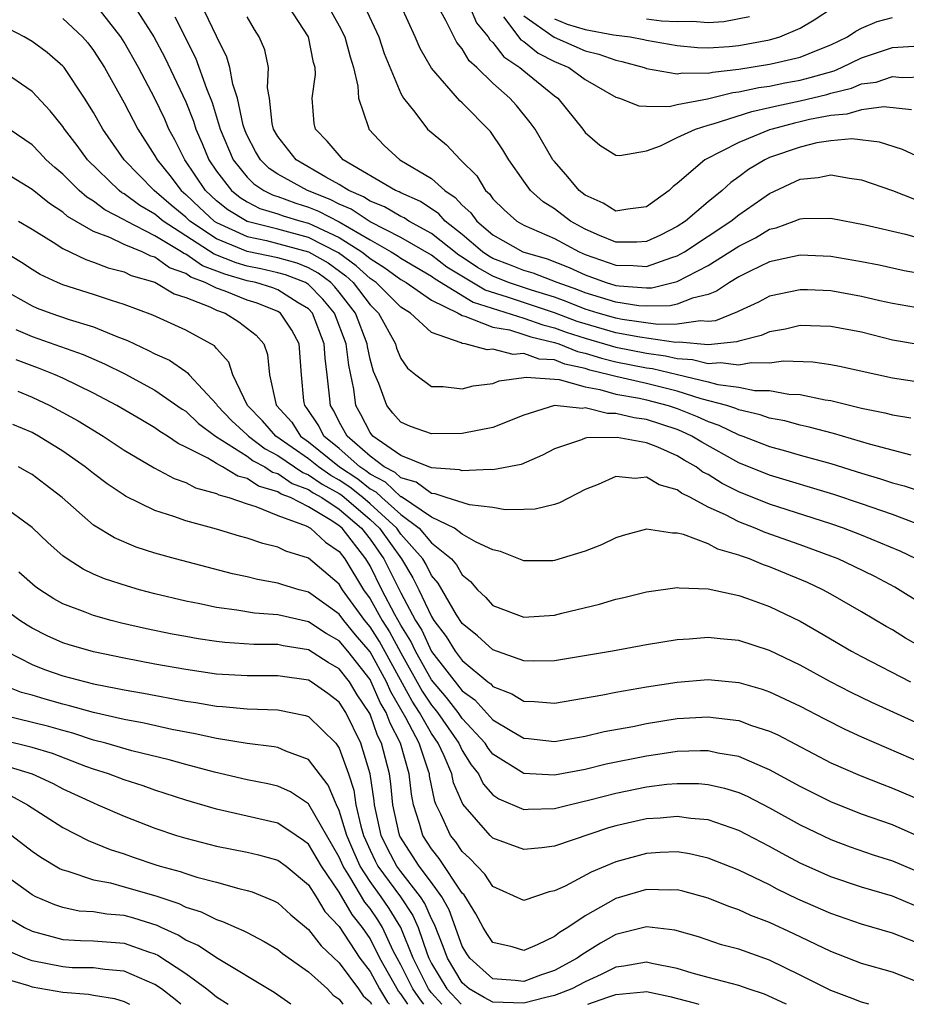
# Model space of a CAD drawing. Units: inches. Extents: x 2640000 to 2642083, y 1482000 to 1484934.
# Drawn here: x 2640084 to 2640142, y 1482000 to 1482064 of the extents above; entities that cross this region are included whole.
import ezdxf

# ---------------------------------------------------------------- set-up
doc = ezdxf.new("R2010")
doc.units = ezdxf.units.IN
doc.header["$MEASUREMENT"] = 0
doc.layers.add('LD26401482_2ft', color=222, linetype='Continuous')

msp = doc.modelspace()

# ---------------------------------------------------------------- linework, layer by layer
at = {"layer": 'LD26401482_2ft'}
for points, elevation in [([(2640142.93, 1482042.93), (2640141, 1482043.259), (2640139, 1482043.765), (2640137, 1482044.144), (2640135, 1482044.195), (2640134.036, 1482043.964), (2640133, 1482043.801), (2640132.448, 1482043.552), (2640131, 1482043.191), (2640130.865, 1482043.135), (2640129, 1482042.944), (2640127.118, 1482043.117), (2640126.9, 1482043.1), (2640124.563, 1482043.437), (2640123, 1482043.733), (2640121, 1482044.305), (2640120.475, 1482044.475), (2640119, 1482045.024), (2640115.947, 1482046.053), (2640114.499, 1482046.5), (2640112.008, 1482048.008), (2640111, 1482048.776), (2640109, 1482049.938), (2640107, 1482050.963), (2640105.775, 1482051.776), (2640105, 1482052.108), (2640104.413, 1482052.413), (2640102.922, 1482053), (2640101, 1482054.061), (2640100.434, 1482054.435), (2640099.861, 1482055), (2640099.544, 1482055.544), (2640099, 1482056.582), (2640098.874, 1482056.874), (2640098.746, 1482057.254), (2640098.376, 1482059), (2640098.069, 1482059.931), (2640097.873, 1482061), (2640097.689, 1482061.689), (2640097, 1482063.054), (2640095.735, 1482065.735)], 9804), ([(2640142.231, 1482035.769), (2640139.516, 1482036.484), (2640137.173, 1482037.173), (2640135.593, 1482037.593), (2640135, 1482037.712), (2640133.989, 1482037.989), (2640133, 1482038.169), (2640132.396, 1482038.396), (2640131, 1482038.712), (2640130.806, 1482038.806), (2640130.215, 1482039), (2640128.562, 1482039.438), (2640127, 1482039.934), (2640125, 1482040.432), (2640123, 1482040.873), (2640122.562, 1482041), (2640121.306, 1482041.306), (2640121, 1482041.402), (2640119.682, 1482041.682), (2640119, 1482041.959), (2640118.012, 1482042.011), (2640117, 1482042.379), (2640116.317, 1482042.318), (2640115, 1482042.653), (2640114.618, 1482042.618), (2640113.186, 1482043), (2640113, 1482043.031), (2640112.93, 1482043.07), (2640111, 1482043.757), (2640109.63, 1482045), (2640109, 1482045.408), (2640107.397, 1482047), (2640107, 1482047.273), (2640106.101, 1482048.101), (2640104.941, 1482048.941), (2640103, 1482049.939), (2640101, 1482050.472), (2640099, 1482050.972), (2640097.735, 1482051.735), (2640097, 1482052.329), (2640096.286, 1482053), (2640094.937, 1482055), (2640094.292, 1482056.293), (2640093.906, 1482057), (2640093.633, 1482057.633), (2640093, 1482058.977), (2640091.931, 1482061), (2640091, 1482062.656), (2640090.784, 1482063), (2640089.219, 1482065)], 9798), ([(2640091.648, 1482065), (2640092.931, 1482063), (2640093.653, 1482061.652), (2640095, 1482058.766), (2640095.502, 1482057.502), (2640095.653, 1482057), (2640096.066, 1482056.066), (2640096.497, 1482055), (2640097, 1482054.25), (2640097.976, 1482053), (2640098.542, 1482052.542), (2640099, 1482052.263), (2640099.833, 1482051.833), (2640101, 1482051.477), (2640101.348, 1482051.348), (2640102.498, 1482051), (2640103, 1482050.867), (2640103.271, 1482050.729), (2640105, 1482049.932), (2640106.458, 1482049), (2640106.772, 1482048.773), (2640107, 1482048.563), (2640107.967, 1482047.967), (2640109, 1482047.206), (2640109.353, 1482047), (2640111, 1482045.864), (2640112.728, 1482045), (2640113, 1482044.849), (2640113.181, 1482044.819), (2640115, 1482044.092), (2640116.082, 1482043.918), (2640117, 1482043.626), (2640117.458, 1482043.458), (2640119, 1482043.1), (2640119.296, 1482043), (2640120.507, 1482042.507), (2640121, 1482042.403), (2640122.069, 1482042.069), (2640123, 1482041.842), (2640125, 1482041.449), (2640125.394, 1482041.394), (2640127.022, 1482041.022), (2640129, 1482040.529), (2640129.646, 1482040.354), (2640131, 1482040.179), (2640132.026, 1482039.974), (2640133, 1482039.962), (2640134.26, 1482039.74), (2640135, 1482039.714), (2640136.631, 1482039.369), (2640137, 1482039.322), (2640139, 1482038.83), (2640140.517, 1482038.517), (2640141, 1482038.381), (2640142.194, 1482038.194)], 9800), ([(2640143, 1482047.557), (2640141.775, 1482047.775), (2640140.139, 1482048.139), (2640139, 1482048.359), (2640137, 1482048.688), (2640135, 1482048.782), (2640133, 1482048.341), (2640131.742, 1482047.742), (2640131, 1482047.365), (2640130.389, 1482047), (2640129.557, 1482046.443), (2640129, 1482046.221), (2640127.986, 1482045.986), (2640127, 1482045.587), (2640126.525, 1482045.475), (2640125, 1482045.463), (2640124.505, 1482045.495), (2640123, 1482045.715), (2640121, 1482046.336), (2640120.53, 1482046.529), (2640119.179, 1482047), (2640117.608, 1482047.609), (2640117, 1482047.781), (2640116.142, 1482048.142), (2640115, 1482048.574), (2640114.728, 1482048.728), (2640114.319, 1482049), (2640113, 1482050.128), (2640111.89, 1482051), (2640111.474, 1482051.474), (2640110.275, 1482052.275), (2640109, 1482052.849), (2640108.905, 1482052.905), (2640108.666, 1482053), (2640105.251, 1482055), (2640104.216, 1482056.216), (2640103.442, 1482057), (2640103.368, 1482057.368), (2640103.238, 1482059), (2640103.442, 1482060.558), (2640103.423, 1482061), (2640103.324, 1482061.324), (2640102.987, 1482063), (2640101.687, 1482065)], 9808), ([(2640104.271, 1482065), (2640105, 1482063.709), (2640105.364, 1482063), (2640105.696, 1482061.696), (2640105.931, 1482061), (2640106.207, 1482059.793), (2640106.245, 1482059), (2640106.9, 1482057.1), (2640106.92, 1482057), (2640107.92, 1482055.92), (2640108.935, 1482055), (2640111, 1482053.785), (2640111.864, 1482053), (2640112.55, 1482052.55), (2640113, 1482052.037), (2640113.55, 1482051.55), (2640113.943, 1482051), (2640115, 1482050.112), (2640116.935, 1482049), (2640118.538, 1482048.538), (2640119.971, 1482047.971), (2640121, 1482047.503), (2640122.377, 1482047), (2640123, 1482046.813), (2640123.22, 1482046.78), (2640125, 1482046.664), (2640125.333, 1482046.667), (2640127, 1482047.067), (2640129, 1482048.105), (2640130.426, 1482049), (2640131, 1482049.377), (2640132.087, 1482049.913), (2640133, 1482050.474), (2640133.431, 1482050.569), (2640134.612, 1482051), (2640135, 1482051.157), (2640135.175, 1482051.175), (2640137, 1482051.199), (2640139.231, 1482050.769), (2640141.849, 1482050.151), (2640143, 1482049.829)], 9810), ([(2640106.635, 1482065), (2640107.573, 1482063), (2640107.926, 1482061.926), (2640109, 1482059.316), (2640109.181, 1482059), (2640109.911, 1482058.089), (2640110.737, 1482057), (2640111.967, 1482055.967), (2640112.887, 1482055), (2640113.945, 1482053.945), (2640114.515, 1482053), (2640114.772, 1482052.772), (2640115, 1482052.454), (2640115.733, 1482051.733), (2640116.559, 1482051), (2640117, 1482050.749), (2640119, 1482049.861), (2640120.603, 1482049), (2640121, 1482048.834), (2640123, 1482048.123), (2640124.122, 1482048.122), (2640125, 1482048.052), (2640126.634, 1482048.634), (2640127, 1482048.732), (2640127.472, 1482049), (2640130.491, 1482051), (2640131, 1482051.415), (2640133, 1482052.807), (2640135, 1482053.725), (2640136.166, 1482053.834), (2640137, 1482054.019), (2640138.21, 1482053.79), (2640139, 1482053.693), (2640141, 1482052.996), (2640142.439, 1482052.439)], 9812), ([(2640143.108, 1482055), (2640141.659, 1482055.659), (2640140.154, 1482056.154), (2640138.359, 1482056.36), (2640137, 1482056.238), (2640136.092, 1482056.091), (2640135, 1482055.828), (2640133, 1482055.136), (2640132.701, 1482055), (2640131.639, 1482054.361), (2640131, 1482053.876), (2640130.477, 1482053.523), (2640129.918, 1482053), (2640129, 1482052.266), (2640127.539, 1482051), (2640127, 1482050.645), (2640125.91, 1482050.09), (2640125, 1482049.669), (2640124.375, 1482049.625), (2640123, 1482049.626), (2640121.933, 1482050.067), (2640121, 1482050.48), (2640120.039, 1482051), (2640119, 1482051.803), (2640118.267, 1482052.268), (2640117.446, 1482053), (2640117, 1482053.602), (2640116.029, 1482055), (2640115.643, 1482055.643), (2640114.836, 1482056.836), (2640113, 1482058.7), (2640112.841, 1482058.841), (2640111, 1482060.956), (2640110.254, 1482062.254), (2640109.935, 1482063), (2640109.031, 1482065)], 9814), ([(2640142.242, 1482058.241), (2640140.449, 1482058.449), (2640139, 1482058.254), (2640138.043, 1482057.957), (2640137, 1482057.886), (2640135.609, 1482057.609), (2640135, 1482057.458), (2640134.619, 1482057.38), (2640133.179, 1482057), (2640133, 1482056.941), (2640131, 1482056.131), (2640128.794, 1482055), (2640127, 1482053.444), (2640126.737, 1482053.263), (2640126.476, 1482053), (2640125, 1482051.923), (2640123.785, 1482051.784), (2640123, 1482051.642), (2640122.181, 1482052.181), (2640121, 1482052.699), (2640120.608, 1482053), (2640119.885, 1482053.885), (2640119, 1482054.876), (2640118.905, 1482055), (2640117.738, 1482057), (2640117.433, 1482057.433), (2640116.527, 1482058.527), (2640116.107, 1482059), (2640115, 1482059.978), (2640113.951, 1482061), (2640113.449, 1482061.449), (2640113, 1482062.211), (2640112.641, 1482062.641), (2640111.941, 1482064.059), (2640111.421, 1482065)], 9816), ([(2640113.466, 1482065), (2640113.923, 1482063.923), (2640114.684, 1482063), (2640114.802, 1482062.801), (2640115, 1482062.624), (2640115.705, 1482061.705), (2640116.758, 1482061), (2640117, 1482060.783), (2640119, 1482059.161), (2640119.217, 1482059), (2640120.844, 1482057), (2640121, 1482056.771), (2640121.953, 1482055.954), (2640123, 1482055.288), (2640123.269, 1482055.269), (2640125, 1482055.579), (2640125.906, 1482055.906), (2640127, 1482056.45), (2640128.18, 1482057), (2640129, 1482057.256), (2640129.343, 1482057.343), (2640131.853, 1482058.147), (2640133, 1482058.392), (2640133.481, 1482058.519), (2640135, 1482058.828), (2640136.742, 1482059.257), (2640137, 1482059.334), (2640138.338, 1482059.662), (2640139, 1482059.944), (2640139.941, 1482060.059), (2640141, 1482060.422), (2640141.639, 1482060.361), (2640143, 1482060.392)], 9818), ([(2640117, 1482064.369), (2640118.975, 1482062.975), (2640121, 1482062.102), (2640121.885, 1482061.885), (2640123, 1482061.475), (2640123.398, 1482061.398), (2640124.843, 1482061), (2640125, 1482060.942), (2640127, 1482060.599), (2640127.337, 1482060.663), (2640129, 1482060.64), (2640129.289, 1482060.711), (2640131, 1482060.889), (2640133, 1482061.214), (2640133.299, 1482061.298), (2640135, 1482061.686), (2640136.16, 1482062.161), (2640137, 1482062.479), (2640138.075, 1482063), (2640138.622, 1482063.378), (2640139, 1482063.568), (2640140.001, 1482063.999), (2640141, 1482064.266)], 9822), ([(2640119, 1482064.175), (2640119.832, 1482063.832), (2640121, 1482063.471), (2640122.857, 1482063.143), (2640123.927, 1482063), (2640124.826, 1482062.825), (2640125, 1482062.777), (2640127, 1482062.428), (2640128.305, 1482062.305), (2640129, 1482062.296), (2640130.378, 1482062.378), (2640131, 1482062.446), (2640133, 1482062.808), (2640133.682, 1482063), (2640135, 1482063.573), (2640135.899, 1482064.101), (2640137.109, 1482064.891)], 9824), ([(2640143, 1482031.138), (2640141, 1482031.886), (2640139, 1482032.59), (2640137.194, 1482033.194), (2640133, 1482034.448), (2640131, 1482035.271), (2640128.597, 1482036.597), (2640127.944, 1482037), (2640127.305, 1482037.305), (2640127, 1482037.427), (2640125, 1482038.083), (2640124.186, 1482038.186), (2640123, 1482038.469), (2640122.464, 1482038.464), (2640121, 1482038.835), (2640120.798, 1482038.798), (2640119, 1482038.987), (2640117, 1482038.367), (2640115, 1482037.555), (2640113, 1482037.171), (2640111, 1482037.143), (2640109.628, 1482037.628), (2640109, 1482037.907), (2640108.493, 1482038.493), (2640108.092, 1482039), (2640107.569, 1482040.431), (2640107.219, 1482041.218), (2640107, 1482042.012), (2640106.828, 1482042.828), (2640106.807, 1482043), (2640106.059, 1482045), (2640105, 1482046.373), (2640104.716, 1482046.716), (2640104.441, 1482047), (2640103.615, 1482047.615), (2640103, 1482047.969), (2640102.255, 1482048.255), (2640101, 1482048.611), (2640099, 1482049.015), (2640097, 1482049.843), (2640095.277, 1482051), (2640095, 1482051.26), (2640094.05, 1482052.05), (2640092.947, 1482053), (2640090.997, 1482055), (2640089.605, 1482057), (2640089, 1482058.083), (2640088.424, 1482059), (2640087.084, 1482061), (2640087, 1482061.101), (2640085.99, 1482061.99), (2640085, 1482062.702), (2640084.495, 1482063), (2640083, 1482063.779)], 9794), ([(2640087, 1482064.191), (2640088.281, 1482063), (2640088.621, 1482062.62), (2640089, 1482062.123), (2640089.713, 1482061), (2640091, 1482058.697), (2640091.889, 1482057), (2640093, 1482055.264), (2640093.14, 1482055), (2640093.971, 1482053.971), (2640094.702, 1482053), (2640095, 1482052.746), (2640095.892, 1482051.892), (2640096.858, 1482051), (2640097, 1482050.905), (2640099, 1482049.994), (2640100.265, 1482049.736), (2640103, 1482049.011), (2640104.278, 1482048.278), (2640105.43, 1482047.429), (2640105.895, 1482047), (2640107, 1482045.55), (2640107.554, 1482045), (2640108.654, 1482043), (2640108.728, 1482042.729), (2640109, 1482042.046), (2640109.434, 1482041.434), (2640109.971, 1482041), (2640111, 1482040.24), (2640111.757, 1482040.243), (2640113, 1482040.086), (2640113.723, 1482040.278), (2640115, 1482040.432), (2640115.407, 1482040.593), (2640117, 1482040.811), (2640117.154, 1482040.846), (2640119.32, 1482040.68), (2640121, 1482040.208), (2640121.958, 1482040.042), (2640123, 1482039.738), (2640124.536, 1482039.464), (2640125, 1482039.36), (2640126.397, 1482039), (2640127, 1482038.801), (2640128.287, 1482038.287), (2640129, 1482037.946), (2640129.713, 1482037.713), (2640131, 1482037.09), (2640131.269, 1482037), (2640133, 1482036.326), (2640134.051, 1482036.051), (2640135, 1482035.768), (2640137, 1482035.215), (2640139, 1482034.589), (2640140.227, 1482034.227), (2640141, 1482033.958), (2640141.767, 1482033.767), (2640143, 1482033.346)], 9796), ([(2640094.301, 1482064.301), (2640095.645, 1482061.645), (2640096.355, 1482059.645), (2640096.726, 1482058.726), (2640097.243, 1482057), (2640098.082, 1482055), (2640099, 1482053.86), (2640099.433, 1482053.433), (2640100.09, 1482053), (2640100.69, 1482052.69), (2640101, 1482052.596), (2640102.163, 1482052.163), (2640103, 1482051.91), (2640103.652, 1482051.652), (2640105, 1482050.956), (2640107, 1482049.781), (2640108.385, 1482049), (2640108.766, 1482048.766), (2640109, 1482048.593), (2640109.993, 1482047.993), (2640111, 1482047.419), (2640111.238, 1482047.238), (2640113.717, 1482045.717), (2640117, 1482044.693), (2640118.238, 1482044.238), (2640119, 1482044.061), (2640119.774, 1482043.774), (2640121, 1482043.375), (2640123, 1482042.791), (2640125, 1482042.405), (2640126.233, 1482042.233), (2640127, 1482042.056), (2640127.989, 1482041.989), (2640129, 1482041.735), (2640129.805, 1482041.805), (2640131, 1482041.644), (2640131.799, 1482041.799), (2640133, 1482041.782), (2640133.902, 1482041.902), (2640135.831, 1482041.831), (2640137, 1482041.666), (2640137.56, 1482041.56), (2640141, 1482040.807), (2640143, 1482040.488)], 9802), ([(2640143, 1482045.288), (2640141, 1482045.632), (2640140.187, 1482045.813), (2640139, 1482046.103), (2640137, 1482046.456), (2640135.47, 1482046.53), (2640135, 1482046.538), (2640133, 1482046.105), (2640132.276, 1482045.724), (2640131, 1482045.144), (2640130.913, 1482045.087), (2640129.491, 1482044.509), (2640129, 1482044.455), (2640128.504, 1482044.505), (2640127, 1482044.287), (2640125.723, 1482044.277), (2640123.405, 1482044.595), (2640123, 1482044.672), (2640121.839, 1482045), (2640121, 1482045.269), (2640119.774, 1482045.774), (2640119, 1482046.043), (2640117.505, 1482046.495), (2640116.02, 1482047), (2640115, 1482047.417), (2640113.988, 1482047.988), (2640113, 1482048.645), (2640112.778, 1482048.778), (2640111, 1482050.198), (2640109.526, 1482051), (2640109.212, 1482051.212), (2640109, 1482051.308), (2640107.937, 1482051.937), (2640107, 1482052.308), (2640106.585, 1482052.586), (2640105.619, 1482053), (2640105, 1482053.397), (2640104.13, 1482053.87), (2640102.187, 1482055), (2640101, 1482056.505), (2640100.722, 1482057), (2640100.638, 1482057.362), (2640100.454, 1482059), (2640100.327, 1482059.673), (2640100.401, 1482061), (2640100.148, 1482062.149), (2640099.79, 1482063), (2640099.471, 1482063.471), (2640099, 1482064.295)], 9806), ([(2640115.685, 1482064.315), (2640116.818, 1482062.818), (2640117, 1482062.696), (2640117.942, 1482061.942), (2640119, 1482061.404), (2640119.943, 1482061), (2640121, 1482060.234), (2640123, 1482059.07), (2640123.234, 1482059), (2640124.503, 1482058.503), (2640125, 1482058.481), (2640126.476, 1482058.476), (2640127, 1482058.594), (2640128.968, 1482058.968), (2640130.625, 1482059.376), (2640131, 1482059.415), (2640132.301, 1482059.699), (2640133, 1482059.801), (2640133.994, 1482060.005), (2640135, 1482060.187), (2640135.653, 1482060.347), (2640137.202, 1482060.798), (2640137.677, 1482061), (2640139, 1482061.633), (2640141, 1482062.307), (2640142.387, 1482062.387)], 9820), ([(2640131.701, 1482064.299), (2640130.029, 1482063.971), (2640129, 1482063.913), (2640127.996, 1482063.997), (2640127, 1482063.978), (2640125.973, 1482064.027), (2640125, 1482064.154)], 9826), ([(2640142.538, 1482029), (2640141.508, 1482029.508), (2640139, 1482030.547), (2640137.808, 1482031), (2640137, 1482031.28), (2640133, 1482032.561), (2640131, 1482033.376), (2640129.919, 1482033.919), (2640129, 1482034.496), (2640128.663, 1482034.663), (2640128.217, 1482035), (2640127.44, 1482035.44), (2640127, 1482035.71), (2640125.725, 1482036.275), (2640125, 1482036.565), (2640123.08, 1482036.92), (2640121.105, 1482036.895), (2640121, 1482036.866), (2640120.764, 1482036.764), (2640119, 1482036.183), (2640118.233, 1482035.767), (2640116.841, 1482035.159), (2640115, 1482034.801), (2640114.823, 1482034.822), (2640113, 1482034.751), (2640112.813, 1482034.813), (2640111, 1482034.938), (2640110.965, 1482034.965), (2640110.836, 1482035), (2640109, 1482035.741), (2640107.186, 1482037), (2640107, 1482037.226), (2640106.4, 1482038.4), (2640106.068, 1482039), (2640105.943, 1482040.057), (2640105.611, 1482041.611), (2640105.444, 1482043), (2640104.696, 1482045), (2640103.927, 1482045.927), (2640103, 1482046.885), (2640102.805, 1482047), (2640101.502, 1482047.502), (2640101, 1482047.644), (2640099.892, 1482047.892), (2640099, 1482048.068), (2640098.277, 1482048.277), (2640096.846, 1482048.845), (2640093.526, 1482051), (2640093, 1482051.446), (2640092.014, 1482052.014), (2640091, 1482052.777), (2640090.852, 1482052.852), (2640090.661, 1482053), (2640088.609, 1482055), (2640087.929, 1482055.929), (2640087.105, 1482057), (2640087, 1482057.163), (2640086.187, 1482058.187), (2640085, 1482059.443), (2640083, 1482060.824)], 9792), ([(2640143, 1482026.013), (2640141.158, 1482027.157), (2640139.854, 1482027.854), (2640138.518, 1482028.518), (2640137.473, 1482029), (2640137, 1482029.187), (2640135, 1482029.917), (2640132.721, 1482030.721), (2640132.074, 1482031), (2640131, 1482031.414), (2640130.135, 1482031.865), (2640129, 1482032.379), (2640127.854, 1482033), (2640127.283, 1482033.283), (2640127, 1482033.497), (2640125.83, 1482033.83), (2640125, 1482034.324), (2640124.249, 1482034.249), (2640123, 1482034.371), (2640121.858, 1482033.858), (2640121, 1482033.526), (2640119.333, 1482032.667), (2640119, 1482032.557), (2640117.757, 1482032.243), (2640117, 1482032.217), (2640115.79, 1482032.21), (2640115, 1482032.346), (2640113.466, 1482032.534), (2640111.959, 1482033), (2640111.24, 1482033.239), (2640111, 1482033.256), (2640110.003, 1482034.003), (2640109, 1482034.278), (2640108.631, 1482034.631), (2640107.914, 1482035), (2640107, 1482035.696), (2640105.503, 1482037), (2640105, 1482037.935), (2640104.649, 1482038.649), (2640104.418, 1482039), (2640104.371, 1482039.63), (2640104.217, 1482041), (2640104.069, 1482042.069), (2640104.02, 1482043), (2640103.253, 1482045), (2640103, 1482045.281), (2640102.312, 1482045.688), (2640101, 1482046.526), (2640100.663, 1482046.663), (2640099.556, 1482047), (2640099, 1482047.122), (2640097.543, 1482047.544), (2640096.095, 1482048.095), (2640095, 1482048.848), (2640094.887, 1482048.887), (2640094.733, 1482049), (2640093, 1482050.05), (2640091.138, 1482051), (2640091, 1482051.088), (2640089.729, 1482051.729), (2640089, 1482052.297), (2640088.559, 1482052.559), (2640088.059, 1482053), (2640087, 1482054.056), (2640086.485, 1482054.485), (2640085.916, 1482055), (2640085.476, 1482055.476), (2640085, 1482055.961), (2640083.521, 1482057)], 9790), ([(2640145, 1482022.061), (2640141.853, 1482023.854), (2640141, 1482024.383), (2640140.604, 1482024.604), (2640139, 1482025.568), (2640137, 1482026.718), (2640136.48, 1482027), (2640135.466, 1482027.466), (2640133, 1482028.489), (2640132.611, 1482028.611), (2640131.708, 1482029), (2640131.178, 1482029.178), (2640131, 1482029.255), (2640129.644, 1482029.644), (2640129, 1482029.982), (2640127.398, 1482030.602), (2640127, 1482030.691), (2640126.68, 1482030.679), (2640125, 1482030.937), (2640123.477, 1482030.523), (2640123, 1482030.376), (2640122.071, 1482029.929), (2640121, 1482029.502), (2640119, 1482028.895), (2640118.888, 1482028.887), (2640117, 1482028.882), (2640115.483, 1482029.483), (2640115, 1482029.588), (2640113.912, 1482030.089), (2640113, 1482030.623), (2640112.504, 1482031), (2640111, 1482031.724), (2640109.041, 1482033.041), (2640109, 1482033.052), (2640108.005, 1482034.005), (2640107, 1482034.522), (2640106.735, 1482034.735), (2640106.334, 1482035), (2640105, 1482036.19), (2640103.988, 1482037), (2640103.663, 1482037.662), (2640102.87, 1482038.87), (2640102.754, 1482039), (2640102.701, 1482039.299), (2640102.541, 1482041), (2640102.39, 1482043), (2640101.903, 1482043.903), (2640101.169, 1482045), (2640101, 1482045.108), (2640099.656, 1482045.656), (2640099, 1482045.856), (2640097.569, 1482046.431), (2640097, 1482046.63), (2640096.278, 1482047), (2640095.345, 1482047.345), (2640095, 1482047.581), (2640093.951, 1482047.951), (2640093, 1482048.644), (2640092.722, 1482048.722), (2640092.164, 1482049), (2640091, 1482049.489), (2640090.066, 1482049.934), (2640089, 1482050.323), (2640087.308, 1482051.308), (2640087, 1482051.58), (2640086.141, 1482052.141), (2640085, 1482053.066), (2640083, 1482054.294)], 9788), ([(2640084.129, 1482051), (2640085, 1482050.474), (2640086.365, 1482049.635), (2640087, 1482049.219), (2640088.494, 1482048.493), (2640089, 1482048.337), (2640089.957, 1482047.957), (2640091, 1482047.69), (2640091.461, 1482047.461), (2640093, 1482047.026), (2640094.26, 1482046.26), (2640095, 1482046.024), (2640096.582, 1482045.418), (2640097, 1482045.204), (2640097.581, 1482045), (2640098.454, 1482044.453), (2640099.581, 1482043.581), (2640100.083, 1482043), (2640100.324, 1482042.324), (2640100.448, 1482041), (2640100.865, 1482039.134), (2640100.914, 1482039), (2640101.901, 1482037.901), (2640102.477, 1482037), (2640103, 1482036.633), (2640105.014, 1482035), (2640106.209, 1482034.209), (2640107, 1482033.573), (2640107.379, 1482033.379), (2640107.774, 1482033), (2640109, 1482031.887), (2640110.191, 1482031), (2640111, 1482030.061), (2640112.298, 1482029), (2640112.622, 1482028.622), (2640113, 1482027.974), (2640113.541, 1482027.541), (2640113.998, 1482027), (2640114.505, 1482026.505), (2640115, 1482025.971), (2640117, 1482025.218), (2640119, 1482025.352), (2640119.476, 1482025.476), (2640121.946, 1482026.054), (2640123, 1482026.379), (2640123.51, 1482026.49), (2640125, 1482026.869), (2640127, 1482027.145), (2640127.115, 1482027.115), (2640129, 1482027.046), (2640131, 1482026.618), (2640131.574, 1482026.426), (2640133, 1482025.903), (2640135, 1482024.944), (2640136.241, 1482024.241), (2640138.34, 1482023), (2640139, 1482022.642), (2640142.181, 1482021)], 9786), ([(2640143, 1482018.13), (2640139.656, 1482019.656), (2640138.311, 1482020.311), (2640136.979, 1482021), (2640135, 1482022.09), (2640133, 1482023.042), (2640131, 1482023.684), (2640129.792, 1482023.793), (2640129, 1482023.887), (2640127.782, 1482023.781), (2640127, 1482023.737), (2640125, 1482023.41), (2640122.777, 1482023), (2640119, 1482022.361), (2640117.653, 1482022.347), (2640117, 1482022.367), (2640115, 1482023.078), (2640113.991, 1482023.991), (2640113, 1482024.789), (2640112.627, 1482025.373), (2640111.431, 1482027.431), (2640111, 1482027.933), (2640110.643, 1482028.643), (2640110.427, 1482029), (2640109, 1482030.626), (2640108.736, 1482031), (2640107, 1482032.595), (2640106.533, 1482033), (2640105.683, 1482033.683), (2640105, 1482034.135), (2640104.44, 1482034.44), (2640103.641, 1482035), (2640103, 1482035.519), (2640100.873, 1482037), (2640100.001, 1482038.001), (2640099.029, 1482039), (2640098.069, 1482041), (2640097.815, 1482041.815), (2640097, 1482042.705), (2640096.871, 1482042.871), (2640095, 1482043.896), (2640092.871, 1482044.871), (2640091, 1482045.575), (2640090.173, 1482045.827), (2640089, 1482046.222), (2640087, 1482046.852), (2640086.651, 1482047), (2640085.528, 1482047.528), (2640085, 1482047.848), (2640084.308, 1482048.307), (2640083, 1482049.12)], 9784), ([(2640083, 1482046.62), (2640085, 1482045.49), (2640085.34, 1482045.34), (2640086.231, 1482045), (2640087.407, 1482044.593), (2640089, 1482044.111), (2640090.522, 1482043.478), (2640091.222, 1482043.222), (2640091.667, 1482043), (2640092.586, 1482042.586), (2640093, 1482042.364), (2640093.942, 1482041.942), (2640095, 1482041.201), (2640095.127, 1482041.127), (2640095.225, 1482041), (2640097, 1482039.084), (2640097.05, 1482039), (2640097.996, 1482037.996), (2640099, 1482037.092), (2640099.085, 1482037), (2640100.17, 1482036.17), (2640101, 1482035.743), (2640102.625, 1482034.625), (2640103, 1482034.486), (2640103.874, 1482033.874), (2640105, 1482033.26), (2640105.157, 1482033.156), (2640107, 1482031.57), (2640107.621, 1482031), (2640109.042, 1482029), (2640109.779, 1482027.78), (2640110.172, 1482027), (2640111, 1482025.258), (2640111.161, 1482025), (2640111.955, 1482023.955), (2640112.538, 1482023), (2640113, 1482022.388), (2640114.663, 1482021), (2640114.858, 1482020.859), (2640115, 1482020.701), (2640116.223, 1482020.223), (2640117, 1482019.732), (2640117.712, 1482019.712), (2640119, 1482019.612), (2640122.152, 1482020.152), (2640123, 1482020.324), (2640125, 1482020.671), (2640127, 1482020.976), (2640129, 1482021.144), (2640131, 1482020.956), (2640132.517, 1482020.517), (2640133, 1482020.356), (2640135, 1482019.423), (2640136.586, 1482018.586), (2640137.911, 1482017.911), (2640139, 1482017.412), (2640143, 1482015.677)], 9782), ([(2640083.942, 1482043.942), (2640085, 1482043.491), (2640088.32, 1482042.32), (2640089.714, 1482041.714), (2640091.05, 1482041.05), (2640093, 1482039.998), (2640094.766, 1482038.765), (2640095, 1482038.619), (2640095.826, 1482037.826), (2640096.935, 1482037), (2640099, 1482035.696), (2640099.394, 1482035.394), (2640100.162, 1482035), (2640100.662, 1482034.662), (2640101, 1482034.563), (2640101.922, 1482033.922), (2640103, 1482033.524), (2640103.308, 1482033.308), (2640103.873, 1482033), (2640105, 1482032.241), (2640106.443, 1482031), (2640107, 1482030.29), (2640107.908, 1482029), (2640109, 1482026.79), (2640109.958, 1482025), (2640110.362, 1482024.362), (2640111, 1482022.981), (2640113, 1482020.421), (2640113.824, 1482019.824), (2640115, 1482018.526), (2640116.224, 1482017.777), (2640117, 1482017.328), (2640117.307, 1482017.307), (2640119, 1482017.124), (2640121, 1482017.465), (2640122.242, 1482017.759), (2640124.096, 1482018.096), (2640125, 1482018.289), (2640127, 1482018.603), (2640129, 1482018.721), (2640129.333, 1482018.667), (2640131, 1482018.475), (2640131.835, 1482018.164), (2640133, 1482017.786), (2640133.538, 1482017.538), (2640137, 1482015.733), (2640138.894, 1482014.894), (2640140.325, 1482014.326), (2640141, 1482014.076), (2640143, 1482013.22)], 9780), ([(2640143, 1482010.799), (2640141, 1482011.68), (2640139, 1482012.39), (2640137, 1482013.18), (2640135, 1482014.184), (2640133, 1482015.28), (2640132.542, 1482015.458), (2640131, 1482016.13), (2640129.643, 1482016.357), (2640129, 1482016.5), (2640128.507, 1482016.507), (2640127, 1482016.455), (2640125.737, 1482016.263), (2640125, 1482016.168), (2640122.364, 1482015.636), (2640121, 1482015.297), (2640119, 1482014.915), (2640117, 1482015.036), (2640115, 1482016.284), (2640114.683, 1482016.683), (2640114.485, 1482017), (2640113, 1482018.608), (2640112.727, 1482019), (2640111.986, 1482019.986), (2640111, 1482021.135), (2640109.961, 1482023), (2640109.658, 1482023.658), (2640109, 1482024.695), (2640108.608, 1482025.392), (2640107.773, 1482027), (2640107, 1482028.561), (2640106.735, 1482029), (2640105.187, 1482031), (2640105, 1482031.161), (2640104.508, 1482031.492), (2640103, 1482032.399), (2640101.813, 1482033), (2640101.219, 1482033.219), (2640101, 1482033.372), (2640099.74, 1482033.74), (2640099, 1482034.24), (2640098.396, 1482034.396), (2640097.398, 1482035), (2640097, 1482035.214), (2640096.439, 1482035.56), (2640095, 1482036.292), (2640094.511, 1482036.511), (2640093.811, 1482037), (2640093.311, 1482037.311), (2640093, 1482037.54), (2640092.074, 1482038.074), (2640090.528, 1482039), (2640089, 1482039.808), (2640087, 1482040.781), (2640086.501, 1482041), (2640085.427, 1482041.427), (2640085, 1482041.575), (2640083.972, 1482041.972)], 9778), ([(2640084.079, 1482039.921), (2640085, 1482039.53), (2640086.151, 1482039), (2640087, 1482038.549), (2640087.993, 1482037.993), (2640089.62, 1482037), (2640091, 1482036.081), (2640092.943, 1482034.943), (2640094.241, 1482034.241), (2640095, 1482033.98), (2640095.637, 1482033.637), (2640097, 1482033.269), (2640097.168, 1482033.168), (2640097.818, 1482033), (2640099, 1482032.584), (2640099.577, 1482032.423), (2640101, 1482031.828), (2640102.837, 1482031.163), (2640103.134, 1482031), (2640104.094, 1482030.094), (2640105, 1482029.483), (2640105.37, 1482029), (2640106.579, 1482027), (2640107, 1482026.414), (2640107.78, 1482025), (2640108.256, 1482024.257), (2640109, 1482022.882), (2640110.395, 1482020.395), (2640111, 1482019.476), (2640111.221, 1482019.221), (2640111.388, 1482019), (2640112.776, 1482017), (2640113, 1482016.523), (2640113.586, 1482015.586), (2640114.052, 1482015), (2640114.36, 1482014.36), (2640115, 1482013.646), (2640115.378, 1482013.378), (2640117, 1482012.689), (2640117.288, 1482012.711), (2640119, 1482012.744), (2640119.972, 1482013), (2640121.311, 1482013.311), (2640123, 1482013.75), (2640125, 1482014.155), (2640126.327, 1482014.326), (2640127, 1482014.39), (2640128.372, 1482014.372), (2640129, 1482014.323), (2640130.075, 1482014.075), (2640131, 1482013.79), (2640131.545, 1482013.545), (2640133, 1482012.805), (2640135, 1482011.684), (2640137, 1482010.732), (2640138.255, 1482010.255), (2640139.742, 1482009.742), (2640141, 1482009.35), (2640143, 1482008.5)], 9776), ([(2640142.442, 1482006.442), (2640141, 1482007.038), (2640139, 1482007.621), (2640137, 1482008.297), (2640135, 1482009.184), (2640133.815, 1482009.815), (2640133, 1482010.273), (2640131, 1482011.316), (2640129, 1482012.015), (2640127.891, 1482012.109), (2640127, 1482012.238), (2640125.876, 1482012.124), (2640125, 1482012.072), (2640123, 1482011.623), (2640122.515, 1482011.485), (2640119, 1482010.297), (2640118.181, 1482010.181), (2640117, 1482010.074), (2640115, 1482010.823), (2640114.819, 1482011), (2640113.033, 1482013.033), (2640112.433, 1482014.432), (2640112.317, 1482015), (2640111.829, 1482016.171), (2640111.44, 1482017), (2640111, 1482017.634), (2640110.23, 1482019), (2640109.742, 1482019.742), (2640107.62, 1482023.62), (2640107, 1482024.587), (2640106.655, 1482025), (2640105.216, 1482027), (2640105, 1482027.357), (2640103, 1482029.059), (2640101.518, 1482029.517), (2640101, 1482029.779), (2640100.017, 1482030.017), (2640099, 1482030.363), (2640098.494, 1482030.494), (2640097, 1482030.932), (2640095, 1482031.479), (2640094.237, 1482031.763), (2640093, 1482032.161), (2640091.092, 1482033.092), (2640091, 1482033.15), (2640089.887, 1482033.886), (2640089, 1482034.56), (2640088.459, 1482035), (2640087, 1482036.015), (2640085.42, 1482037), (2640085, 1482037.228), (2640083.759, 1482037.759)], 9774), ([(2640143, 1482003.845), (2640141, 1482004.634), (2640139, 1482005.219), (2640137, 1482005.918), (2640134.856, 1482006.856), (2640133.506, 1482007.506), (2640133, 1482007.77), (2640131.495, 1482008.505), (2640131, 1482008.734), (2640129, 1482009.527), (2640127.797, 1482009.797), (2640127, 1482009.92), (2640125.887, 1482009.887), (2640125, 1482009.831), (2640123, 1482009.285), (2640121.388, 1482008.612), (2640119.704, 1482007.704), (2640119, 1482007.383), (2640118.669, 1482007.33), (2640117, 1482006.763), (2640115, 1482007.679), (2640114.482, 1482008.482), (2640113.969, 1482009), (2640113.504, 1482009.504), (2640113, 1482009.952), (2640112.578, 1482010.578), (2640112.23, 1482011), (2640111.618, 1482012.382), (2640111.305, 1482013), (2640111.214, 1482013.214), (2640110.878, 1482014.878), (2640110.865, 1482015), (2640110.812, 1482015.188), (2640110.191, 1482017), (2640109.338, 1482018.662), (2640108.352, 1482020.352), (2640108.068, 1482021), (2640107, 1482022.953), (2640106.052, 1482024.052), (2640105.293, 1482025), (2640105, 1482025.407), (2640103, 1482026.843), (2640102.39, 1482027), (2640101.319, 1482027.319), (2640101, 1482027.43), (2640099.665, 1482027.665), (2640099, 1482027.834), (2640098.037, 1482028.037), (2640094.337, 1482029), (2640093, 1482029.382), (2640091.775, 1482029.776), (2640090.367, 1482030.367), (2640089, 1482031.212), (2640086.963, 1482033), (2640085.858, 1482033.858), (2640085, 1482034.494), (2640084.686, 1482034.686), (2640084.112, 1482035)], 9772), ([(2640143, 1482001.317), (2640141, 1482002.085), (2640139, 1482002.666), (2640137, 1482003.431), (2640134.594, 1482004.594), (2640133, 1482005.337), (2640131.791, 1482005.791), (2640131, 1482006.158), (2640130.361, 1482006.361), (2640129, 1482006.915), (2640127.368, 1482007.368), (2640127, 1482007.45), (2640126.564, 1482007.436), (2640125, 1482007.479), (2640123, 1482006.889), (2640121, 1482005.769), (2640119.87, 1482005), (2640119.329, 1482004.671), (2640119, 1482004.42), (2640117.878, 1482003.878), (2640117, 1482003.509), (2640116.253, 1482003.747), (2640115, 1482004.031), (2640114.608, 1482004.608), (2640114.373, 1482005), (2640113.897, 1482005.897), (2640113.121, 1482007.121), (2640113, 1482007.244), (2640111.504, 1482009.504), (2640111, 1482010.115), (2640110.429, 1482011), (2640110.216, 1482011.783), (2640109.825, 1482013), (2640109.688, 1482013.689), (2640109.544, 1482015), (2640108.984, 1482017), (2640108.303, 1482018.303), (2640108.055, 1482019), (2640107.664, 1482019.664), (2640107.079, 1482021), (2640107, 1482021.145), (2640105.553, 1482023), (2640105, 1482023.666), (2640104.142, 1482024.142), (2640103, 1482024.911), (2640101, 1482025.359), (2640099.473, 1482025.473), (2640098.324, 1482025.676), (2640097, 1482025.842), (2640095.921, 1482026.078), (2640095, 1482026.259), (2640093, 1482026.739), (2640091.999, 1482027), (2640091.22, 1482027.22), (2640089.711, 1482027.711), (2640089, 1482028.011), (2640088.327, 1482028.326), (2640087.277, 1482029), (2640087, 1482029.206), (2640086.058, 1482030.058), (2640085, 1482031.054), (2640083, 1482032.523)], 9770), ([(2640139.465, 1482000), (2640139, 1482000.13), (2640138.386, 1482000.386), (2640137, 1482000.889), (2640135, 1482001.898), (2640133, 1482002.873), (2640131, 1482003.593), (2640129.883, 1482003.883), (2640128.386, 1482004.386), (2640126.836, 1482004.836), (2640125, 1482005.045), (2640123, 1482004.541), (2640122.009, 1482003.991), (2640120.775, 1482003.225), (2640120.479, 1482003), (2640119, 1482002.206), (2640118.1, 1482001.9), (2640117, 1482001.482), (2640116.446, 1482001.554), (2640115, 1482001.65), (2640113.497, 1482003), (2640113.296, 1482003.296), (2640113, 1482003.79), (2640112.144, 1482006.144), (2640111.668, 1482007), (2640111, 1482007.926), (2640110.197, 1482009), (2640108.947, 1482010.947), (2640108.898, 1482011.102), (2640108.491, 1482013), (2640108.355, 1482014.355), (2640108.259, 1482015), (2640107.756, 1482017), (2640107.496, 1482017.497), (2640107, 1482018.891), (2640106.946, 1482019), (2640106.163, 1482020.162), (2640105.653, 1482021), (2640105, 1482021.846), (2640104.267, 1482022.266), (2640103, 1482023.081), (2640101.347, 1482023.347), (2640101, 1482023.423), (2640099.441, 1482023.441), (2640097.559, 1482023.559), (2640097, 1482023.623), (2640095.802, 1482023.802), (2640095, 1482023.946), (2640094.114, 1482024.114), (2640092.459, 1482024.459), (2640090.83, 1482024.83), (2640090.151, 1482025), (2640089, 1482025.318), (2640088.457, 1482025.543), (2640087, 1482026.089), (2640086.413, 1482026.413), (2640085.5, 1482027), (2640085.209, 1482027.209), (2640084.142, 1482028.142)], 9768), ([(2640134.118, 1482000), (2640134.041, 1482000.041), (2640132.666, 1482000.666), (2640131.605, 1482001), (2640131, 1482001.22), (2640129, 1482001.739), (2640127.973, 1482002.027), (2640127, 1482002.342), (2640125.334, 1482002.666), (2640125, 1482002.749), (2640123.513, 1482002.487), (2640123, 1482002.423), (2640122.052, 1482001.949), (2640121, 1482001.463), (2640120.127, 1482001), (2640119, 1482000.571), (2640118.442, 1482000.442), (2640117, 1482000.069), (2640115, 1482000.141), (2640114.436, 1482000.436), (2640113.442, 1482001), (2640113, 1482001.395), (2640112.039, 1482003), (2640111.767, 1482003.767), (2640111.204, 1482005.204), (2640111, 1482005.571), (2640110.574, 1482006.574), (2640110.286, 1482007), (2640109, 1482008.646), (2640108.742, 1482009), (2640108.142, 1482010.142), (2640107.734, 1482011), (2640107.284, 1482013), (2640107.258, 1482013.258), (2640106.999, 1482014.999), (2640106.41, 1482017), (2640105.422, 1482019), (2640105, 1482019.666), (2640104.242, 1482020.241), (2640103.166, 1482021), (2640103, 1482021.1), (2640101, 1482021.399), (2640099, 1482021.397), (2640097, 1482021.509), (2640095, 1482021.8), (2640093, 1482022.158), (2640091, 1482022.536), (2640089, 1482022.951), (2640087.414, 1482023.414), (2640087, 1482023.549), (2640085.993, 1482023.993), (2640085, 1482024.49), (2640084.681, 1482024.681), (2640084.203, 1482025), (2640083, 1482025.892)], 9766), ([(2640083.305, 1482023), (2640085, 1482022.126), (2640085.806, 1482021.806), (2640087, 1482021.396), (2640089, 1482020.871), (2640090.572, 1482020.572), (2640091, 1482020.471), (2640092.253, 1482020.253), (2640095, 1482019.744), (2640095.652, 1482019.653), (2640097, 1482019.422), (2640097.4, 1482019.4), (2640099, 1482019.239), (2640101, 1482019.173), (2640102.81, 1482018.81), (2640103, 1482018.746), (2640104.775, 1482017), (2640105, 1482016.68), (2640105.598, 1482015), (2640105.943, 1482013.944), (2640106.078, 1482013), (2640106.401, 1482011.599), (2640106.584, 1482011), (2640106.707, 1482010.707), (2640107, 1482010.047), (2640107.338, 1482009.338), (2640107.515, 1482009), (2640108.972, 1482007), (2640109.787, 1482005.787), (2640110.122, 1482005), (2640110.72, 1482003.28), (2640110.832, 1482003), (2640111, 1482002.665), (2640112.001, 1482001), (2640112.939, 1482000)], 9764), ([(2640111.68, 1482000), (2640111, 1482000.745), (2640110.808, 1482001), (2640109.804, 1482003), (2640109.002, 1482005.002), (2640108.242, 1482006.242), (2640107.721, 1482007), (2640107, 1482007.996), (2640106.356, 1482009), (2640105.939, 1482009.939), (2640105.495, 1482011), (2640105, 1482012.621), (2640104.811, 1482013), (2640104.279, 1482014.279), (2640103, 1482015.94), (2640101.521, 1482016.479), (2640101, 1482016.714), (2640100.764, 1482016.764), (2640099, 1482016.98), (2640097, 1482017.314), (2640095.621, 1482017.621), (2640094.106, 1482017.894), (2640092.298, 1482018.298), (2640091, 1482018.541), (2640089, 1482018.995), (2640087.443, 1482019.443), (2640087, 1482019.546), (2640085.863, 1482019.863), (2640085, 1482020.124), (2640084.311, 1482020.312), (2640082.874, 1482020.874)], 9762), ([(2640110.512, 1482000), (2640110.284, 1482000.284), (2640109.792, 1482001), (2640109, 1482002.562), (2640108.756, 1482003), (2640108.511, 1482003.489), (2640107.808, 1482005), (2640107.501, 1482005.501), (2640107, 1482006.229), (2640106.654, 1482006.654), (2640105.689, 1482008.311), (2640105.247, 1482009), (2640105, 1482009.579), (2640103.022, 1482013.022), (2640103, 1482013.049), (2640101.833, 1482013.833), (2640101, 1482014.197), (2640100.35, 1482014.35), (2640099, 1482014.615), (2640096.883, 1482015.116), (2640095, 1482015.621), (2640093.927, 1482015.927), (2640091.489, 1482016.511), (2640089.794, 1482017), (2640089, 1482017.21), (2640087.658, 1482017.657), (2640087, 1482017.828), (2640086.093, 1482018.094), (2640083, 1482018.857)], 9760), ([(2640109.463, 1482000), (2640109, 1482000.674), (2640108.845, 1482000.845), (2640107.641, 1482003), (2640107, 1482004.279), (2640106.52, 1482005), (2640105.839, 1482005.839), (2640105, 1482007.306), (2640103.836, 1482009), (2640103, 1482010.425), (2640102.675, 1482010.675), (2640102.201, 1482011), (2640101, 1482011.795), (2640097, 1482012.698), (2640095, 1482013.291), (2640093, 1482013.943), (2640092.223, 1482014.223), (2640091, 1482014.61), (2640089.983, 1482015), (2640089, 1482015.315), (2640088.511, 1482015.489), (2640086.326, 1482016.326), (2640085, 1482016.723), (2640083, 1482017.213)], 9758), ([(2640081, 1482016.226), (2640085.001, 1482015.002), (2640086.373, 1482014.373), (2640087, 1482014.038), (2640089, 1482013.111), (2640089.284, 1482013), (2640091, 1482012.244), (2640093, 1482011.472), (2640094.412, 1482011), (2640095, 1482010.819), (2640097, 1482010.307), (2640099, 1482009.901), (2640099.732, 1482009.733), (2640101, 1482009.389), (2640101.531, 1482009), (2640103, 1482007.78), (2640103.495, 1482007), (2640104.052, 1482006.052), (2640105, 1482005.064), (2640106.344, 1482003), (2640107, 1482002.126), (2640107.62, 1482001), (2640108.142, 1482000.142), (2640108.271, 1482000)], 9756), ([(2640083.592, 1482013.592), (2640084.694, 1482013), (2640087, 1482011.51), (2640088.662, 1482010.662), (2640090.081, 1482010.081), (2640091, 1482009.789), (2640091.581, 1482009.581), (2640093, 1482009.11), (2640093.348, 1482009), (2640094.645, 1482008.645), (2640095, 1482008.51), (2640095.72, 1482008.28), (2640097, 1482007.946), (2640098.459, 1482007.54), (2640099, 1482007.42), (2640099.327, 1482007.327), (2640100.746, 1482006.746), (2640101, 1482006.602), (2640101.837, 1482005.837), (2640103, 1482004.87), (2640103.818, 1482003.818), (2640105, 1482002.703), (2640106.24, 1482001), (2640106.542, 1482000.543), (2640107, 1482000.161), (2640107.098, 1482000)], 9754), ([(2640083.692, 1482011), (2640085, 1482009.971), (2640085.575, 1482009.575), (2640086.831, 1482008.831), (2640087, 1482008.754), (2640087.322, 1482008.678), (2640089, 1482008.115), (2640090.097, 1482007.903), (2640091, 1482007.659), (2640093.06, 1482007.06), (2640094.557, 1482006.557), (2640095, 1482006.33), (2640096.013, 1482006.013), (2640097, 1482005.515), (2640097.4, 1482005.4), (2640098.282, 1482005), (2640098.792, 1482004.793), (2640099, 1482004.67), (2640100.1, 1482004.1), (2640101, 1482003.562), (2640101.306, 1482003.306), (2640103, 1482002.118), (2640104.225, 1482001), (2640104.602, 1482000.602), (2640105, 1482000.332), (2640105.22, 1482000)], 9752), ([(2640101.847, 1482000), (2640100.769, 1482000.769), (2640097, 1482003.024), (2640095.819, 1482003.819), (2640095, 1482004.179), (2640094.501, 1482004.501), (2640093.397, 1482005), (2640093.135, 1482005.135), (2640091.619, 1482005.619), (2640091, 1482005.782), (2640089.871, 1482005.871), (2640089, 1482006.019), (2640088.075, 1482006.075), (2640087, 1482006.298), (2640086.473, 1482006.472), (2640085.252, 1482007), (2640085, 1482007.126), (2640083, 1482008.581)], 9750), ([(2640083.561, 1482005.561), (2640084.501, 1482005), (2640085, 1482004.758), (2640087, 1482004.216), (2640088.15, 1482004.15), (2640089, 1482004.138), (2640091, 1482003.989), (2640092.584, 1482003.416), (2640093, 1482003.283), (2640093.195, 1482003.195), (2640095, 1482002.004), (2640096.378, 1482001), (2640096.73, 1482000.73), (2640097, 1482000.484), (2640097.76, 1482000)], 9748), ([(2640094.686, 1482000), (2640094.313, 1482000.313), (2640093.427, 1482001), (2640093, 1482001.296), (2640092.501, 1482001.499), (2640091, 1482002.164), (2640089.743, 1482002.257), (2640089, 1482002.366), (2640087.615, 1482002.385), (2640087, 1482002.43), (2640085, 1482002.829), (2640084.534, 1482003), (2640083.458, 1482003.458)], 9746), ([(2640083, 1482001.742), (2640084.777, 1482001.223), (2640085, 1482001.141), (2640087, 1482000.79), (2640088.665, 1482000.665), (2640089, 1482000.592), (2640090.372, 1482000.372), (2640091, 1482000.175), (2640091.344, 1482000)], 9744), ([(2640121.17, 1482000), (2640122.469, 1482000.469), (2640123, 1482000.628), (2640124.817, 1482000.817), (2640125, 1482000.827), (2640126.512, 1482000.512), (2640128.106, 1482000.106), (2640128.411, 1482000)], 9764)]:
    msp.add_lwpolyline(points, dxfattribs=dict(at, elevation=elevation))

doc.saveas('drawing.dxf')
